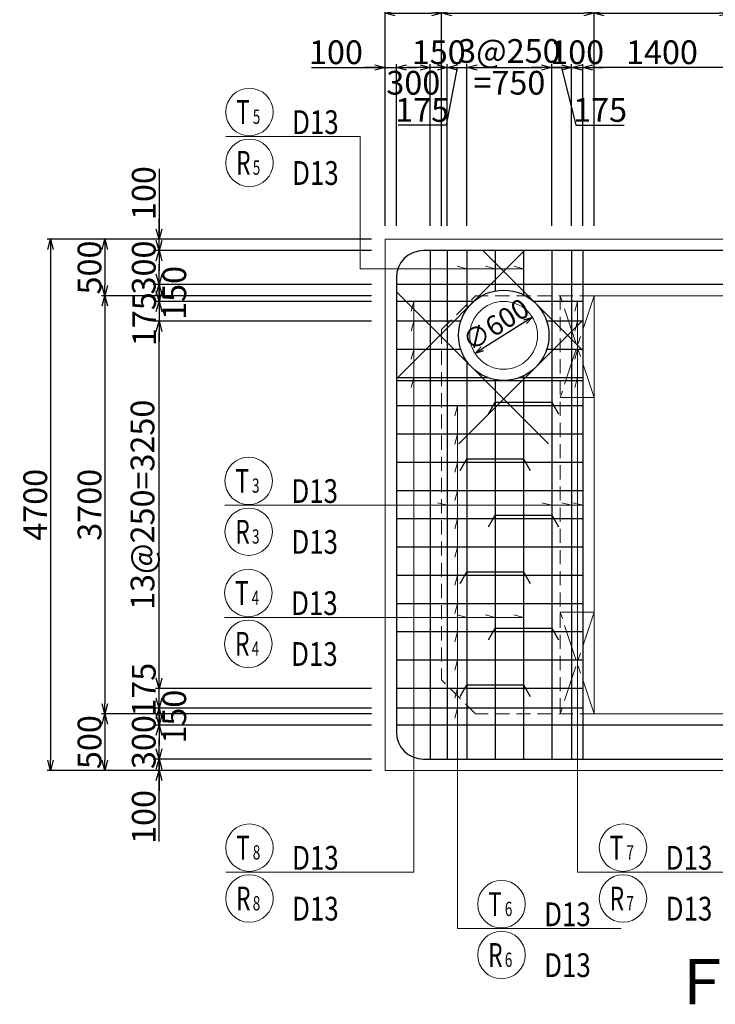
# Model space of a CAD drawing. Extents: x 80423 to 550813, y 123686 to 332097.
# Drawn here: x 192508 to 198663, y 318480 to 327193 of the extents above; entities that cross this region are included whole.
import ezdxf
from ezdxf.enums import TextEntityAlignment as Align

# ---------------------------------------------------------------- set-up
doc = ezdxf.new("R2010")
doc.units = 0
for name, pattern in [('CENTER', [50.8, 31.75, -6.35, 6.35, -6.35]), ('HIDDEN', [0.375, 0.25, -0.125]), ('一点鎖線(短)', [13, 10, -1, 1, -1])]:
    doc.linetypes.add(name, pattern=pattern)
doc.layers.get('0').update_dxf_attribs({"linetype": 'CONTINUOUS', "lineweight": 20})
for name, color, linetype, lineweight in [('D-BAR', 2, 'CONTINUOUS', 25), ('D-BAR-DIM', 4, 'CONTINUOUS', 13), ('D-BAR-TXT', 3, 'CONTINUOUS', 20), ('D-STR-DIM', 7, 'CONTINUOUS', 13), ('D-STRC', 3, 'CONTINUOUS', 20), ('開口', 4, '一点鎖線(短)', 13)]:
    doc.layers.add(name, color=color, linetype=linetype, lineweight=lineweight)
doc.dimstyles.new('CW-scale50', dxfattribs={"dimscale": 50, "dimtxt": 3.5, "dimasz": 1.5, "dimexe": 0.5, "dimexo": 2, "dimgap": 0.5, "dimtad": 1, "dimdec": 0, "dimdsep": 46, "dimtxsty": 'Standard', "dimblk": 'OPEN30', "dimcen": 0, "dimclrd": 1, "dimclre": 1, "dimclrt": 3, "dimadec": 0, "dimazin": 0, "dimtfac": 1, "dimtdec": 0, "dimtix": 1, "dimtofl": 0, "dimtmove": 0, "dimatfit": 3, "dimldrblk": 'OPEN30', "dimfxl": 0, "dimtolj": 1, "dimtzin": 0, "dimarcsym": 0})
doc.dimstyles.new('CW-scale60', dxfattribs={"dimscale": 60, "dimtxt": 3.5, "dimasz": 1.5, "dimexe": 0.5, "dimexo": 2, "dimgap": 0.5, "dimtad": 1, "dimdec": 0, "dimdsep": 46, "dimtxsty": 'Standard', "dimblk": 'OPEN30', "dimcen": 0, "dimclrd": 1, "dimclre": 1, "dimclrt": 3, "dimadec": 0, "dimazin": 0, "dimtfac": 1, "dimtdec": 0, "dimtix": 1, "dimtofl": 0, "dimtmove": 0, "dimatfit": 3, "dimldrblk": 'OPEN30', "dimfxl": 0, "dimtolj": 1, "dimtzin": 0, "dimarcsym": 0})

# ---------------------------------------------------------------- blocks, each defined once
blk = doc.blocks.new('_Open30')
at = {"color": 0, "linetype": 'ByBlock', "lineweight": -2}
for p, q in [((-1, 0.268), (0, 0)), ((0, 0), (-1, -0.268)), ((0, 0), (-1, 0))]:
    blk.add_line(p, q, dxfattribs=at)
blk = doc.blocks.new('*D32')
at = {"layer": 'D-STR-DIM', "color": 1, "lineweight": -2, "ltscale": 60}
for p, q in [((195741.1, 325369.9), (195741.1, 327279.9)), ((196241.1, 325369.9), (196241.1, 327279.9)), ((195831.1, 327249.9), (196151.1, 327249.9))]:
    blk.add_line(p, q, dxfattribs=at)
at = {"layer": 'D-STR-DIM', "color": 1, "lineweight": -2, "ltscale": 60, "xscale": 90, "yscale": 90, "zscale": 90, "rotation": 180}
blk.add_blockref('_Open30', (195741.1, 327249.9), dxfattribs=at)
at = {"layer": 'D-STR-DIM', "color": 1, "lineweight": -2, "ltscale": 60, "xscale": 90, "yscale": 90, "zscale": 90}
blk.add_blockref('_Open30', (196241.1, 327249.9), dxfattribs=at)
at = {"layer": 'D-STR-DIM', "color": 3, "ltscale": 60, "insert": (195991.1, 327384.9), "char_height": 210, "attachment_point": 5}
blk.add_mtext('\\A1;500', dxfattribs=at)
blk = doc.blocks.new('*D33')
at = {"layer": 'D-STR-DIM', "color": 1, "lineweight": -2, "ltscale": 60}
for p, q in [((196241.1, 325369.9), (196241.1, 327279.9)), ((197591.1, 325369.9), (197591.1, 327279.9)), ((196331.1, 327249.9), (197501.1, 327249.9))]:
    blk.add_line(p, q, dxfattribs=at)
at = {"layer": 'D-STR-DIM', "color": 1, "lineweight": -2, "ltscale": 60, "xscale": 90, "yscale": 90, "zscale": 90, "rotation": 180}
blk.add_blockref('_Open30', (196241.1, 327249.9), dxfattribs=at)
at = {"layer": 'D-STR-DIM', "color": 1, "lineweight": -2, "ltscale": 60, "xscale": 90, "yscale": 90, "zscale": 90}
blk.add_blockref('_Open30', (197591.1, 327249.9), dxfattribs=at)
at = {"layer": 'D-STR-DIM', "color": 3, "ltscale": 60, "insert": (196916.1, 327384.9), "char_height": 210, "attachment_point": 5}
blk.add_mtext('\\A1;1350', dxfattribs=at)
blk = doc.blocks.new('*D35')
at = {"layer": 'D-STR-DIM', "color": 1, "lineweight": -2, "ltscale": 60}
for p, q in [((195741.1, 325369.9), (195741.1, 327759.9)), ((195831.1, 327729.9), (202351.1, 327729.9)), ((202441.1, 325369.9), (202441.1, 327759.9))]:
    blk.add_line(p, q, dxfattribs=at)
at = {"layer": 'D-STR-DIM', "color": 1, "lineweight": -2, "ltscale": 60, "xscale": 90, "yscale": 90, "zscale": 90, "rotation": 180}
blk.add_blockref('_Open30', (195741.1, 327729.9), dxfattribs=at)
at = {"layer": 'D-STR-DIM', "color": 1, "lineweight": -2, "ltscale": 60, "xscale": 90, "yscale": 90, "zscale": 90}
blk.add_blockref('_Open30', (202441.1, 327729.9), dxfattribs=at)
at = {"layer": 'D-STR-DIM', "color": 3, "ltscale": 60, "insert": (199091.1, 327864.9), "char_height": 210, "attachment_point": 5}
blk.add_mtext('\\A1;6700', dxfattribs=at)
blk = doc.blocks.new('*D36')
at = {"layer": 'D-STR-DIM', "color": 1, "lineweight": -2, "ltscale": 60}
for p, q in [((195090.5, 326769.9), (195741.1, 326769.9)), ((195651.1, 326769.9), (195561.1, 326769.9)), ((195741.1, 325369.9), (195741.1, 326799.9)), ((195741.1, 326769.9), (195841.1, 326769.9)), ((195841.1, 325369.9), (195841.1, 326799.9)), ((195931.1, 326769.9), (196021.1, 326769.9))]:
    blk.add_line(p, q, dxfattribs=at)
at = {"layer": 'D-STR-DIM', "color": 1, "lineweight": -2, "ltscale": 60, "xscale": 90, "yscale": 90, "zscale": 90}
blk.add_blockref('_Open30', (195741.1, 326769.9), dxfattribs=at)
at = {"layer": 'D-STR-DIM', "color": 1, "lineweight": -2, "ltscale": 60, "xscale": 90, "yscale": 90, "zscale": 90, "rotation": 180}
blk.add_blockref('_Open30', (195841.1, 326769.9), dxfattribs=at)
at = {"layer": 'D-STR-DIM', "color": 3, "ltscale": 60, "insert": (195306.5, 326904.9), "char_height": 210, "attachment_point": 5}
blk.add_mtext('\\A1;100', dxfattribs=at)
blk = doc.blocks.new('*D37')
at = {"layer": 'D-STR-DIM', "color": 1, "lineweight": -2, "ltscale": 60}
for p, q in [((196051.1, 326769.9), (195961.1, 326769.9)), ((196141.1, 325369.9), (196141.1, 326799.9)), ((196291.1, 325369.9), (196291.1, 326799.9)), ((196381.1, 326769.9), (196471.1, 326769.9))]:
    blk.add_line(p, q, dxfattribs=at)
at = {"layer": 'D-STR-DIM', "color": 1, "lineweight": -2, "ltscale": 60, "xscale": 90, "yscale": 90, "zscale": 90}
blk.add_blockref('_Open30', (196141.1, 326769.9), dxfattribs=at)
at = {"layer": 'D-STR-DIM', "color": 1, "lineweight": -2, "ltscale": 60, "xscale": 90, "yscale": 90, "zscale": 90, "rotation": 180}
blk.add_blockref('_Open30', (196291.1, 326769.9), dxfattribs=at)
at = {"layer": 'D-STR-DIM', "color": 3, "ltscale": 60, "insert": (196216.1, 326904.9), "char_height": 210, "attachment_point": 5}
blk.add_mtext('\\A1;150', dxfattribs=at)
blk = doc.blocks.new('*D38')
at = {"layer": 'D-STR-DIM', "color": 1, "lineweight": -2, "ltscale": 60}
for p, q in [((196201.1, 326769.9), (196111.1, 326769.9)), ((196378.6, 326769.9), (196283.1, 326259.3)), ((196291.1, 325369.9), (196291.1, 326799.9)), ((196291.1, 326769.9), (196466.1, 326769.9)), ((196466.1, 325369.9), (196466.1, 326799.9)), ((196556.1, 326769.9), (196646.1, 326769.9)), ((196283.1, 326259.3), (195856.4, 326259.3))]:
    blk.add_line(p, q, dxfattribs=at)
at = {"layer": 'D-STR-DIM', "color": 1, "lineweight": -2, "ltscale": 60, "xscale": 90, "yscale": 90, "zscale": 90}
blk.add_blockref('_Open30', (196291.1, 326769.9), dxfattribs=at)
at = {"layer": 'D-STR-DIM', "color": 1, "lineweight": -2, "ltscale": 60, "xscale": 90, "yscale": 90, "zscale": 90, "rotation": 180}
blk.add_blockref('_Open30', (196466.1, 326769.9), dxfattribs=at)
at = {"layer": 'D-STR-DIM', "color": 3, "ltscale": 60, "insert": (196069.7, 326394.3), "char_height": 210, "attachment_point": 5}
blk.add_mtext('\\A1;175', dxfattribs=at)
blk = doc.blocks.new('*D39')
at = {"layer": 'D-STR-DIM', "color": 1, "lineweight": -2, "ltscale": 60}
for p, q in [((196466.1, 325369.9), (196466.1, 326799.9)), ((196556.1, 326769.9), (197126.1, 326769.9)), ((197216.1, 325369.9), (197216.1, 326799.9))]:
    blk.add_line(p, q, dxfattribs=at)
at = {"layer": 'D-STR-DIM', "color": 1, "lineweight": -2, "ltscale": 60, "xscale": 90, "yscale": 90, "zscale": 90, "rotation": 180}
blk.add_blockref('_Open30', (196466.1, 326769.9), dxfattribs=at)
at = {"layer": 'D-STR-DIM', "color": 1, "lineweight": -2, "ltscale": 60, "xscale": 90, "yscale": 90, "zscale": 90}
blk.add_blockref('_Open30', (197216.1, 326769.9), dxfattribs=at)
at = {"layer": 'D-STR-DIM', "color": 3, "ltscale": 60, "char_height": 210, "attachment_point": 5}
for s, insert in [('\\A1;3@250', (196841.1, 326916.1)), ('\\A1;=750', (196841.1, 326634.9))]:
    blk.add_mtext(s, dxfattribs=dict(at, insert=insert))
blk = doc.blocks.new('*D43')
at = {"layer": 'D-STR-DIM', "color": 1, "lineweight": -2, "ltscale": 60}
for p, q in [((193741.1, 320739.9), (193741.1, 320829.9)), ((195621.1, 320649.9), (193711.1, 320649.9)), ((193741.1, 320549.9), (193741.1, 320649.9)), ((195621.1, 320549.9), (193711.1, 320549.9)), ((193741.1, 319921.5), (193741.1, 320549.9)), ((193741.1, 320459.9), (193741.1, 320369.9))]:
    blk.add_line(p, q, dxfattribs=at)
at = {"layer": 'D-STR-DIM', "color": 1, "lineweight": -2, "ltscale": 60, "xscale": 90, "yscale": 90, "zscale": 90}
for p, rotation in [((193741.1, 320649.9), 270), ((193741.1, 320549.9), 90)]:
    blk.add_blockref('_Open30', p, dxfattribs=dict(at, rotation=rotation))
at = {"layer": 'D-STR-DIM', "color": 3, "ltscale": 60, "insert": (193606.1, 320137.5), "char_height": 210, "attachment_point": 5, "rotation": 90}
blk.add_mtext('\\A1;100', dxfattribs=at)
blk = doc.blocks.new('*D44')
at = {"layer": 'D-STR-DIM', "color": 1, "lineweight": -2, "ltscale": 60}
for p, q in [((193741.1, 321189.9), (193741.1, 321279.9)), ((195621.1, 321099.9), (193711.1, 321099.9)), ((195621.1, 320949.9), (193711.1, 320949.9)), ((193741.1, 320859.9), (193741.1, 320769.9))]:
    blk.add_line(p, q, dxfattribs=at)
at = {"layer": 'D-STR-DIM', "color": 1, "lineweight": -2, "ltscale": 60, "xscale": 90, "yscale": 90, "zscale": 90}
for p, rotation in [((193741.1, 321099.9), 270), ((193741.1, 320949.9), 90)]:
    blk.add_blockref('_Open30', p, dxfattribs=dict(at, rotation=rotation))
at = {"layer": 'D-STR-DIM', "color": 3, "ltscale": 60, "insert": (193876.1, 321024.9), "char_height": 210, "attachment_point": 5, "rotation": 90}
blk.add_mtext('\\A1;150', dxfattribs=at)
blk = doc.blocks.new('*D45')
at = {"layer": 'D-STR-DIM', "color": 1, "lineweight": -2, "ltscale": 60}
for p, q in [((193741.1, 321364.9), (193741.1, 321454.9)), ((195621.1, 321274.9), (193711.1, 321274.9)), ((195621.1, 321099.9), (193711.1, 321099.9)), ((193741.1, 321009.9), (193741.1, 320919.9))]:
    blk.add_line(p, q, dxfattribs=at)
at = {"layer": 'D-STR-DIM', "color": 1, "lineweight": -2, "ltscale": 60, "xscale": 90, "yscale": 90, "zscale": 90}
for p, rotation in [((193741.1, 321274.9), 270), ((193741.1, 321099.9), 90)]:
    blk.add_blockref('_Open30', p, dxfattribs=dict(at, rotation=rotation))
at = {"layer": 'D-STR-DIM', "color": 3, "ltscale": 60, "insert": (193606.1, 321263.4), "char_height": 210, "attachment_point": 5, "rotation": 90}
blk.add_mtext('\\A1;175', dxfattribs=at)
blk = doc.blocks.new('*D46')
at = {"layer": 'D-STR-DIM', "color": 1, "lineweight": -2, "ltscale": 60}
for p, q in [((195621.1, 324524.9), (193711.1, 324524.9)), ((193741.1, 321364.9), (193741.1, 324434.9)), ((195621.1, 321274.9), (193711.1, 321274.9))]:
    blk.add_line(p, q, dxfattribs=at)
at = {"layer": 'D-STR-DIM', "color": 1, "lineweight": -2, "ltscale": 60, "xscale": 90, "yscale": 90, "zscale": 90}
for p, rotation in [((193741.1, 324524.9), 90), ((193741.1, 321274.9), 270)]:
    blk.add_blockref('_Open30', p, dxfattribs=dict(at, rotation=rotation))
at = {"layer": 'D-STR-DIM', "color": 3, "ltscale": 60, "insert": (193595, 322899.9), "char_height": 210, "attachment_point": 5, "rotation": 90}
blk.add_mtext('\\A1;13@250=3250', dxfattribs=at)
blk = doc.blocks.new('*D47')
at = {"layer": 'D-STR-DIM', "color": 1, "lineweight": -2, "ltscale": 60}
for p, q in [((193741.1, 324789.9), (193741.1, 324879.9)), ((195621.1, 324699.9), (193711.1, 324699.9)), ((195621.1, 324524.9), (193711.1, 324524.9)), ((193741.1, 324434.9), (193741.1, 324344.9))]:
    blk.add_line(p, q, dxfattribs=at)
at = {"layer": 'D-STR-DIM', "color": 1, "lineweight": -2, "ltscale": 60, "xscale": 90, "yscale": 90, "zscale": 90}
for p, rotation in [((193741.1, 324699.9), 270), ((193741.1, 324524.9), 90)]:
    blk.add_blockref('_Open30', p, dxfattribs=dict(at, rotation=rotation))
at = {"layer": 'D-STR-DIM', "color": 3, "ltscale": 60, "insert": (193609.8, 324542.7), "char_height": 210, "attachment_point": 5, "rotation": 90}
blk.add_mtext('\\A1;175', dxfattribs=at)
blk = doc.blocks.new('*D48')
at = {"layer": 'D-STR-DIM', "color": 1, "lineweight": -2, "ltscale": 60}
for p, q in [((193741.1, 324939.9), (193741.1, 325029.9)), ((195621.1, 324849.9), (193711.1, 324849.9)), ((195621.1, 324699.9), (193711.1, 324699.9)), ((193741.1, 324609.9), (193741.1, 324519.9))]:
    blk.add_line(p, q, dxfattribs=at)
at = {"layer": 'D-STR-DIM', "color": 1, "lineweight": -2, "ltscale": 60, "xscale": 90, "yscale": 90, "zscale": 90}
for p, rotation in [((193741.1, 324849.9), 270), ((193741.1, 324699.9), 90)]:
    blk.add_blockref('_Open30', p, dxfattribs=dict(at, rotation=rotation))
at = {"layer": 'D-STR-DIM', "color": 3, "ltscale": 60, "insert": (193876.1, 324774.9), "char_height": 210, "attachment_point": 5, "rotation": 90}
blk.add_mtext('\\A1;150', dxfattribs=at)
blk = doc.blocks.new('*D49')
at = {"layer": 'D-STR-DIM', "color": 1, "lineweight": -2, "ltscale": 60}
for p, q in [((193741.1, 325874.3), (193741.1, 325249.9)), ((193741.1, 325339.9), (193741.1, 325429.9)), ((195621.1, 325249.9), (193711.1, 325249.9)), ((193741.1, 325149.9), (193741.1, 325249.9)), ((195621.1, 325149.9), (193711.1, 325149.9)), ((193741.1, 325059.9), (193741.1, 324969.9))]:
    blk.add_line(p, q, dxfattribs=at)
at = {"layer": 'D-STR-DIM', "color": 1, "lineweight": -2, "ltscale": 60, "xscale": 90, "yscale": 90, "zscale": 90}
for p, rotation in [((193741.1, 325249.9), 270), ((193741.1, 325149.9), 90)]:
    blk.add_blockref('_Open30', p, dxfattribs=dict(at, rotation=rotation))
at = {"layer": 'D-STR-DIM', "color": 3, "ltscale": 60, "insert": (193606.1, 325658.3), "char_height": 210, "attachment_point": 5, "rotation": 90}
blk.add_mtext('\\A1;100', dxfattribs=at)
blk = doc.blocks.new('*D50')
at = {"layer": 'D-STR-DIM', "color": 1, "lineweight": -2, "ltscale": 60}
for p, q in [((195621.1, 325249.9), (193231.1, 325249.9)), ((193261.1, 325159.9), (193261.1, 324839.9)), ((195621.1, 324749.9), (193231.1, 324749.9))]:
    blk.add_line(p, q, dxfattribs=at)
at = {"layer": 'D-STR-DIM', "color": 1, "lineweight": -2, "ltscale": 60, "xscale": 90, "yscale": 90, "zscale": 90}
for p, rotation in [((193261.1, 325249.9), 90), ((193261.1, 324749.9), 270)]:
    blk.add_blockref('_Open30', p, dxfattribs=dict(at, rotation=rotation))
at = {"layer": 'D-STR-DIM', "color": 3, "ltscale": 60, "insert": (193126.1, 324999.9), "char_height": 210, "attachment_point": 5, "rotation": 90}
blk.add_mtext('\\A1;500', dxfattribs=at)
blk = doc.blocks.new('*D51')
at = {"layer": 'D-STR-DIM', "color": 1, "lineweight": -2, "ltscale": 60}
for p, q in [((195621.1, 325249.9), (192751.1, 325249.9)), ((192781.1, 325159.9), (192781.1, 320639.9)), ((195621.1, 320549.9), (192751.1, 320549.9))]:
    blk.add_line(p, q, dxfattribs=at)
at = {"layer": 'D-STR-DIM', "color": 1, "lineweight": -2, "ltscale": 60, "xscale": 90, "yscale": 90, "zscale": 90}
for p, rotation in [((192781.1, 325249.9), 90), ((192781.1, 320549.9), 270)]:
    blk.add_blockref('_Open30', p, dxfattribs=dict(at, rotation=rotation))
at = {"layer": 'D-STR-DIM', "color": 3, "ltscale": 60, "insert": (192646.1, 322899.9), "char_height": 210, "attachment_point": 5, "rotation": 90}
blk.add_mtext('\\A1;4700', dxfattribs=at)
blk = doc.blocks.new('*D52')
at = {"layer": 'D-STR-DIM', "color": 1, "lineweight": -2, "ltscale": 60}
for p, q in [((195621.1, 324749.9), (193231.1, 324749.9)), ((193261.1, 324659.9), (193261.1, 321139.9)), ((195621.1, 321049.9), (193231.1, 321049.9))]:
    blk.add_line(p, q, dxfattribs=at)
at = {"layer": 'D-STR-DIM', "color": 1, "lineweight": -2, "ltscale": 60, "xscale": 90, "yscale": 90, "zscale": 90}
for p, rotation in [((193261.1, 324749.9), 90), ((193261.1, 321049.9), 270)]:
    blk.add_blockref('_Open30', p, dxfattribs=dict(at, rotation=rotation))
at = {"layer": 'D-STR-DIM', "color": 3, "ltscale": 60, "insert": (193126.1, 322899.9), "char_height": 210, "attachment_point": 5, "rotation": 90}
blk.add_mtext('\\A1;3700', dxfattribs=at)
blk = doc.blocks.new('*D53')
at = {"layer": 'D-STR-DIM', "color": 1, "lineweight": -2, "ltscale": 60}
for p, q in [((195621.1, 321049.9), (193231.1, 321049.9)), ((193261.1, 320959.9), (193261.1, 320639.9)), ((195621.1, 320549.9), (193231.1, 320549.9))]:
    blk.add_line(p, q, dxfattribs=at)
at = {"layer": 'D-STR-DIM', "color": 1, "lineweight": -2, "ltscale": 60, "xscale": 90, "yscale": 90, "zscale": 90}
for p, rotation in [((193261.1, 321049.9), 90), ((193261.1, 320549.9), 270)]:
    blk.add_blockref('_Open30', p, dxfattribs=dict(at, rotation=rotation))
at = {"layer": 'D-STR-DIM', "color": 3, "ltscale": 60, "insert": (193126.1, 320799.9), "char_height": 210, "attachment_point": 5, "rotation": 90}
blk.add_mtext('\\A1;500', dxfattribs=at)
blk = doc.blocks.new('*D55')
at = {"layer": 'D-STR-DIM', "color": 1, "lineweight": -2, "ltscale": 60}
for p, q in [((195841.1, 325369.9), (195841.1, 326799.9)), ((196051.1, 326769.9), (195931.1, 326769.9)), ((196141.1, 325369.9), (196141.1, 326799.9))]:
    blk.add_line(p, q, dxfattribs=at)
at = {"layer": 'D-STR-DIM', "color": 1, "lineweight": -2, "ltscale": 60, "xscale": 90, "yscale": 90, "zscale": 90, "rotation": 180}
blk.add_blockref('_Open30', (195841.1, 326769.9), dxfattribs=at)
at = {"layer": 'D-STR-DIM', "color": 1, "lineweight": -2, "ltscale": 60, "xscale": 90, "yscale": 90, "zscale": 90}
blk.add_blockref('_Open30', (196141.1, 326769.9), dxfattribs=at)
at = {"layer": 'D-STR-DIM', "color": 3, "ltscale": 60, "insert": (195991.1, 326634.9), "char_height": 210, "attachment_point": 5}
blk.add_mtext('\\A1;300', dxfattribs=at)
blk = doc.blocks.new('*D56')
at = {"layer": 'D-STR-DIM', "color": 1, "lineweight": -2, "ltscale": 60}
for p, q in [((193741.1, 325239.9), (193741.1, 325329.9)), ((195621.1, 325149.9), (193711.1, 325149.9)), ((195621.1, 324849.9), (193711.1, 324849.9)), ((193741.1, 324759.9), (193741.1, 324669.9))]:
    blk.add_line(p, q, dxfattribs=at)
at = {"layer": 'D-STR-DIM', "color": 1, "lineweight": -2, "ltscale": 60, "xscale": 90, "yscale": 90, "zscale": 90}
for p, rotation in [((193741.1, 325149.9), 270), ((193741.1, 324849.9), 90)]:
    blk.add_blockref('_Open30', p, dxfattribs=dict(at, rotation=rotation))
at = {"layer": 'D-STR-DIM', "color": 3, "ltscale": 60, "insert": (193606.1, 324999.9), "char_height": 210, "attachment_point": 5, "rotation": 90}
blk.add_mtext('\\A1;300', dxfattribs=at)
blk = doc.blocks.new('*D57')
at = {"layer": 'D-STR-DIM', "color": 1, "lineweight": -2, "ltscale": 60}
for p, q in [((193741.1, 321039.9), (193741.1, 321129.9)), ((195621.1, 320949.9), (193711.1, 320949.9)), ((195621.1, 320649.9), (193711.1, 320649.9)), ((193741.1, 320559.9), (193741.1, 320469.9))]:
    blk.add_line(p, q, dxfattribs=at)
at = {"layer": 'D-STR-DIM', "color": 1, "lineweight": -2, "ltscale": 60, "xscale": 90, "yscale": 90, "zscale": 90}
for p, rotation in [((193741.1, 320949.9), 270), ((193741.1, 320649.9), 90)]:
    blk.add_blockref('_Open30', p, dxfattribs=dict(at, rotation=rotation))
at = {"layer": 'D-STR-DIM', "color": 3, "ltscale": 60, "insert": (193606.1, 320799.9), "char_height": 210, "attachment_point": 5, "rotation": 90}
blk.add_mtext('\\A1;300', dxfattribs=at)
blk = doc.blocks.new('*D58')
at = {"layer": 'D-STR-DIM', "color": 1, "lineweight": -2, "ltscale": 60}
for p, q in [((197126.1, 326769.9), (197036.1, 326769.9)), ((197216.1, 325369.9), (197216.1, 326799.9)), ((197216.1, 326769.9), (197391.1, 326769.9)), ((197303.6, 326769.9), (197430.5, 326259.3)), ((197391.1, 325369.9), (197391.1, 326799.9)), ((197481.1, 326769.9), (197571.1, 326769.9)), ((197430.5, 326259.3), (197857.2, 326259.3))]:
    blk.add_line(p, q, dxfattribs=at)
at = {"layer": 'D-STR-DIM', "color": 1, "lineweight": -2, "ltscale": 60, "xscale": 90, "yscale": 90, "zscale": 90}
blk.add_blockref('_Open30', (197216.1, 326769.9), dxfattribs=at)
at = {"layer": 'D-STR-DIM', "color": 1, "lineweight": -2, "ltscale": 60, "xscale": 90, "yscale": 90, "zscale": 90, "rotation": 180}
blk.add_blockref('_Open30', (197391.1, 326769.9), dxfattribs=at)
at = {"layer": 'D-STR-DIM', "color": 3, "ltscale": 60, "insert": (197643.9, 326394.3), "char_height": 210, "attachment_point": 5}
blk.add_mtext('\\A1;175', dxfattribs=at)
blk = doc.blocks.new('*D59')
at = {"layer": 'D-STR-DIM', "color": 1, "lineweight": -2, "ltscale": 60}
for p, q in [((197301.1, 326769.9), (197211.1, 326769.9)), ((197391.1, 325369.9), (197391.1, 326799.9)), ((197491.1, 325369.9), (197491.1, 326799.9)), ((197581.1, 326769.9), (197671.1, 326769.9))]:
    blk.add_line(p, q, dxfattribs=at)
at = {"layer": 'D-STR-DIM', "color": 1, "lineweight": -2, "ltscale": 60, "xscale": 90, "yscale": 90, "zscale": 90}
blk.add_blockref('_Open30', (197391.1, 326769.9), dxfattribs=at)
at = {"layer": 'D-STR-DIM', "color": 1, "lineweight": -2, "ltscale": 60, "xscale": 90, "yscale": 90, "zscale": 90, "rotation": 180}
blk.add_blockref('_Open30', (197491.1, 326769.9), dxfattribs=at)
at = {"layer": 'D-STR-DIM', "color": 3, "ltscale": 60, "insert": (197441.1, 326904.9), "char_height": 210, "attachment_point": 5}
blk.add_mtext('\\A1;100', dxfattribs=at)
blk = doc.blocks.new('*D63')
at = {"layer": 'D-STR-DIM', "color": 1, "lineweight": -2, "ltscale": 60}
for p, q in [((197491.1, 325369.9), (197491.1, 326799.9)), ((198801.1, 326769.9), (197581.1, 326769.9)), ((198891.1, 325369.9), (198891.1, 326799.9))]:
    blk.add_line(p, q, dxfattribs=at)
at = {"layer": 'D-STR-DIM', "color": 1, "lineweight": -2, "ltscale": 60, "xscale": 90, "yscale": 90, "zscale": 90, "rotation": 180}
blk.add_blockref('_Open30', (197491.1, 326769.9), dxfattribs=at)
at = {"layer": 'D-STR-DIM', "color": 1, "lineweight": -2, "ltscale": 60, "xscale": 90, "yscale": 90, "zscale": 90}
blk.add_blockref('_Open30', (198891.1, 326769.9), dxfattribs=at)
at = {"layer": 'D-STR-DIM', "color": 3, "ltscale": 60, "insert": (198191.1, 326904.9), "char_height": 210, "attachment_point": 5}
blk.add_mtext('\\A1;1400', dxfattribs=at)
blk = doc.blocks.new('*D91')
at = {"layer": 'D-STR-DIM', "color": 1, "lineweight": -2, "ltscale": 60}
for p, q in [((197591.1, 325369.9), (197591.1, 327279.9)), ((198791.1, 325369.9), (198791.1, 327279.9)), ((197681.1, 327249.9), (198701.1, 327249.9))]:
    blk.add_line(p, q, dxfattribs=at)
at = {"layer": 'D-STR-DIM', "color": 1, "lineweight": -2, "ltscale": 60, "xscale": 90, "yscale": 90, "zscale": 90, "rotation": 180}
blk.add_blockref('_Open30', (197591.1, 327249.9), dxfattribs=at)
at = {"layer": 'D-STR-DIM', "color": 1, "lineweight": -2, "ltscale": 60, "xscale": 90, "yscale": 90, "zscale": 90}
blk.add_blockref('_Open30', (198791.1, 327249.9), dxfattribs=at)
at = {"layer": 'D-STR-DIM', "color": 3, "ltscale": 60, "insert": (198191.1, 327384.9), "char_height": 210, "attachment_point": 5}
blk.add_mtext('\\A1;1200', dxfattribs=at)
blk = doc.blocks.new('*D165')
at = {"layer": 'D-STR-DIM', "color": 1, "lineweight": -2, "ltscale": 60}
blk.add_line((196981.3, 324520.2), (196601, 324279.6), dxfattribs=at)
at = {"layer": 'D-STR-DIM', "color": 1, "lineweight": -2, "ltscale": 60, "xscale": 75, "yscale": 75, "zscale": 75}
for p, rotation in [((197044.7, 324560.2), 32.30989035690155), ((196537.6, 324239.5), 212.3098903569015)]:
    blk.add_blockref('_Open30', p, dxfattribs=dict(at, rotation=rotation))
at = {"layer": 'D-STR-DIM', "color": 3, "ltscale": 60, "insert": (196720.5, 324493.9), "char_height": 175, "attachment_point": 5, "rotation": 32.30989}
blk.add_mtext('\\A1;∅600', dxfattribs=at)
blk = doc.blocks.new('*U993')
at = {"layer": 'D-BAR-TXT', "color": 0, "ltscale": 60}
blk.add_circle((210, 216), 210, dxfattribs=at)
for s, height, width, p in [('T', 210, 0.7, (92.4, 111)), ('5', 126, 0.7, (239.4, 111)), ('5', 126, 0.7, (239.4, 111)), ('D13', 210, 0.8, (588, 21))]:
    blk.add_text(s, height=height, dxfattribs=dict(at, width=width)).set_placement(p)
blk = doc.blocks.new('*U994')
at = {"layer": 'D-BAR-TXT', "color": 0, "ltscale": 60}
blk.add_circle((210, 216), 210, dxfattribs=at)
for s, height, width, p in [('R', 210, 0.7, (92.4, 111)), ('5', 126, 0.7, (239.4, 111)), ('5', 126, 0.7, (239.4, 111)), ('D13', 210, 0.8, (588, 21))]:
    blk.add_text(s, height=height, dxfattribs=dict(at, width=width)).set_placement(p)
blk = doc.blocks.new('*U995')
at = {"layer": 'D-BAR-TXT', "color": 0, "ltscale": 60}
blk.add_circle((210, 216), 210, dxfattribs=at)
for s, height, width, p in [('T', 210, 0.7, (92.4, 111)), ('3', 126, 0.7, (239.4, 111)), ('3', 126, 0.7, (239.4, 111)), ('D13', 210, 0.8, (588, 21))]:
    blk.add_text(s, height=height, dxfattribs=dict(at, width=width)).set_placement(p)
blk = doc.blocks.new('*U996')
at = {"layer": 'D-BAR-TXT', "color": 0, "ltscale": 60}
blk.add_circle((210, 216), 210, dxfattribs=at)
for s, height, width, p in [('R', 210, 0.7, (92.4, 111)), ('3', 126, 0.7, (239.4, 111)), ('3', 126, 0.7, (239.4, 111)), ('D13', 210, 0.8, (588, 21))]:
    blk.add_text(s, height=height, dxfattribs=dict(at, width=width)).set_placement(p)
blk = doc.blocks.new('*U997')
at = {"layer": 'D-BAR-TXT', "color": 0, "ltscale": 60}
blk.add_circle((210, 216), 210, dxfattribs=at)
for s, height, width, p in [('T', 210, 0.7, (92.4, 111)), ('4', 126, 0.7, (239.4, 111)), ('4', 126, 0.7, (239.4, 111)), ('D13', 210, 0.8, (588, 21))]:
    blk.add_text(s, height=height, dxfattribs=dict(at, width=width)).set_placement(p)
blk = doc.blocks.new('*U998')
at = {"layer": 'D-BAR-TXT', "color": 0, "ltscale": 60}
blk.add_circle((210, 216), 210, dxfattribs=at)
for s, height, width, p in [('R', 210, 0.7, (92.4, 111)), ('4', 126, 0.7, (239.4, 111)), ('4', 126, 0.7, (239.4, 111)), ('D13', 210, 0.8, (588, 21))]:
    blk.add_text(s, height=height, dxfattribs=dict(at, width=width)).set_placement(p)
blk = doc.blocks.new('*U999')
at = {"layer": 'D-BAR-TXT', "color": 0, "ltscale": 60}
blk.add_circle((210, 216), 210, dxfattribs=at)
for s, height, width, p in [('T', 210, 0.7, (92.4, 111)), ('8', 126, 0.7, (239.4, 111)), ('8', 126, 0.7, (239.4, 111)), ('D13', 210, 0.8, (588, 21))]:
    blk.add_text(s, height=height, dxfattribs=dict(at, width=width)).set_placement(p)
blk = doc.blocks.new('*U1000')
at = {"layer": 'D-BAR-TXT', "color": 0, "ltscale": 60}
blk.add_circle((210, 216), 210, dxfattribs=at)
for s, height, width, p in [('R', 210, 0.7, (92.4, 111)), ('8', 126, 0.7, (239.4, 111)), ('8', 126, 0.7, (239.4, 111)), ('D13', 210, 0.8, (588, 21))]:
    blk.add_text(s, height=height, dxfattribs=dict(at, width=width)).set_placement(p)
blk = doc.blocks.new('*U1001')
at = {"layer": 'D-BAR-TXT', "color": 0, "ltscale": 60}
blk.add_circle((210, 216), 210, dxfattribs=at)
for s, height, width, p in [('T', 210, 0.7, (92.4, 111)), ('7', 126, 0.7, (239.4, 111)), ('7', 126, 0.7, (239.4, 111)), ('D13', 210, 0.8, (588, 21))]:
    blk.add_text(s, height=height, dxfattribs=dict(at, width=width)).set_placement(p)
blk = doc.blocks.new('*U1002')
at = {"layer": 'D-BAR-TXT', "color": 0, "ltscale": 60}
blk.add_circle((210, 216), 210, dxfattribs=at)
for s, height, width, p in [('R', 210, 0.7, (92.4, 111)), ('7', 126, 0.7, (239.4, 111)), ('7', 126, 0.7, (239.4, 111)), ('D13', 210, 0.8, (588, 21))]:
    blk.add_text(s, height=height, dxfattribs=dict(at, width=width)).set_placement(p)
blk = doc.blocks.new('*U1003')
at = {"layer": 'D-BAR-TXT', "color": 0, "ltscale": 60}
blk.add_circle((210, 216), 210, dxfattribs=at)
for s, height, width, p in [('T', 210, 0.7, (92.4, 111)), ('6', 126, 0.7, (239.4, 111)), ('6', 126, 0.7, (239.4, 111)), ('D13', 210, 0.8, (588, 21))]:
    blk.add_text(s, height=height, dxfattribs=dict(at, width=width)).set_placement(p)
blk = doc.blocks.new('*U1004')
at = {"layer": 'D-BAR-TXT', "color": 0, "ltscale": 60}
blk.add_circle((210, 216), 210, dxfattribs=at)
for s, height, width, p in [('R', 210, 0.7, (92.4, 111)), ('6', 126, 0.7, (239.4, 111)), ('6', 126, 0.7, (239.4, 111)), ('D13', 210, 0.8, (588, 21))]:
    blk.add_text(s, height=height, dxfattribs=dict(at, width=width)).set_placement(p)

msp = doc.modelspace()

# ---------------------------------------------------------------- linework, layer by layer
at = {"layer": 'D-BAR', "color": 6}
for p, q in [((196975.5, 325149.9), (195841.1, 324015.6)), ((197491.1, 324265.6), (196606.8, 325149.9)), ((195841.1, 324784.2), (197187.1, 323438.2)), ((196395.2, 323438.2), (197491.1, 324534.2)), ((195841.1, 323999.9), (197491.1, 323999.9))]:
    msp.add_line(p, q, dxfattribs=at)
at = {"layer": 'D-BAR'}
for p, q in [((202101.1, 325149.9), (196081.1, 325149.9)), ((196141.1, 325149.9), (196141.1, 320649.9)), ((196291.1, 325149.9), (196291.1, 320649.9)), ((196466.1, 325149.9), (196466.1, 324633.1)), ((196716.1, 325149.9), (196716.1, 324792.8)), ((196966.1, 325149.9), (196966.1, 324759.6)), ((197216.1, 325149.9), (197216.1, 320649.9)), ((197391.1, 325149.9), (197391.1, 320649.9)), ((197491.1, 325149.9), (197491.1, 320649.9)), ((195841.1, 324909.9), (195841.1, 320889.9)), ((202341.1, 324849.9), (195841.1, 324849.9)), ((196526.6, 324699.9), (195841.1, 324699.9)), ((197491.1, 324699.9), (197055.7, 324699.9)), ((196411.2, 324524.9), (195841.1, 324524.9)), ((197491.1, 324524.9), (197171.1, 324524.9)), ((196411.2, 324274.9), (195841.1, 324274.9)), ((197491.1, 324274.9), (197171.1, 324274.9)), ((196466.1, 324166.7), (196466.1, 320649.9)), ((196652, 324024.9), (195841.1, 324024.9)), ((196716.1, 324007), (196716.1, 320649.9)), ((197491.1, 324024.9), (196930.3, 324024.9)), ((196966.1, 324040.2), (196966.1, 320649.9)), ((197491.1, 323774.9), (195841.1, 323774.9)), ((197491.1, 323524.9), (195841.1, 323524.9)), ((197491.1, 323274.9), (195841.1, 323274.9)), ((197491.1, 323024.9), (195841.1, 323024.9)), ((197491.1, 322774.9), (195841.1, 322774.9)), ((197491.1, 322524.9), (195841.1, 322524.9)), ((197491.1, 322274.9), (195841.1, 322274.9)), ((197491.1, 322024.9), (195841.1, 322024.9)), ((197491.1, 321774.9), (195841.1, 321774.9)), ((197491.1, 321524.9), (195841.1, 321524.9)), ((197491.1, 321274.9), (195841.1, 321274.9)), ((197491.1, 321099.9), (195841.1, 321099.9)), ((202341.1, 320949.9), (195841.1, 320949.9)), ((196081.1, 320649.9), (202101.1, 320649.9))]:
    msp.add_line(p, q, dxfattribs=at)
at = {"layer": 'D-BAR', "color": 242, "ltscale": 60}
for points in [[(196656.1, 323704.3), (196716.1, 323808.2), (197216.1, 323808.2), (197276.1, 323704.3)], [(196406.1, 323204.3), (196466.1, 323308.2), (196966.1, 323308.2), (197026.1, 323204.3)], [(196656.1, 322704.3), (196716.1, 322808.2), (197216.1, 322808.2), (197276.1, 322704.3)], [(196406.1, 322204.3), (196466.1, 322308.2), (196966.1, 322308.2), (197026.1, 322204.3)], [(196656.1, 321704.3), (196716.1, 321808.2), (197216.1, 321808.2), (197276.1, 321704.3)], [(196406.1, 321204.3), (196466.1, 321308.2), (196966.1, 321308.2), (197026.1, 321204.3)]]:
    msp.add_lwpolyline(points, dxfattribs=at)
at = {"layer": 'D-BAR', "color": 6}
msp.add_circle((196791.1, 324399.9), 400, dxfattribs=at)
at = {"layer": 'D-BAR'}
for centre, start, end in [((196081.1, 324909.9), 90, 180), ((196081.1, 320889.9), 180, 270)]:
    msp.add_arc(centre, 240, start, end, dxfattribs=at)
at = {"layer": 'D-BAR-DIM'}
for p, q in [((195521.3, 326160.1), (194331.1, 326160.1)), ((195521.3, 324988.4), (195521.3, 326160.1)), ((196466.1, 324988.4), (196379.2, 325011.7)), ((196716.1, 324988.4), (196629.2, 325011.7)), ((196966.1, 324988.4), (196879.2, 325011.7)), ((196966.1, 324988.4), (195521.3, 324988.4)), ((195995.9, 324699.9), (195972.6, 324613)), ((195995.9, 324699.9), (195995.9, 319649.9)), ((197443, 324699.9), (197419.7, 324613)), ((197443, 324699.9), (197443, 319649.8)), ((195995.9, 324524.9), (195972.6, 324438)), ((197443, 324524.9), (197419.7, 324438)), ((195995.9, 324274.9), (195972.6, 324188)), ((197443, 324274.9), (197419.7, 324188)), ((195995.9, 324024.9), (195972.6, 323938)), ((197443, 324024.9), (197419.7, 323938)), ((196381.8, 323774.9), (196358.5, 323688)), ((196381.8, 323774.9), (196381.8, 319149.9)), ((196381.8, 323524.9), (196358.5, 323438)), ((196381.8, 323274.9), (196358.5, 323188)), ((196381.8, 323024.9), (196358.5, 322938)), ((195592.9, 322895.5), (194324.5, 322895.5)), ((195841.1, 322895.5), (195592.9, 322895.5)), ((197491.1, 322895.5), (195841.1, 322895.5)), ((196291.1, 322895.5), (196204.2, 322918.8)), ((197216.1, 322895.5), (197129.2, 322918.8)), ((197391.1, 322895.5), (197304.2, 322918.8)), ((197491.1, 322895.5), (197404.2, 322918.8)), ((196381.8, 322774.9), (196358.5, 322688)), ((196381.8, 322524.9), (196358.5, 322438)), ((196381.8, 322274.9), (196358.5, 322188)), ((196381.8, 322024.9), (196358.5, 321938)), ((195590.2, 321903.6), (194321.8, 321903.6)), ((195741.1, 321903.6), (195590.2, 321903.6)), ((196966.1, 321903.6), (195741.1, 321903.6)), ((196466.1, 321903.6), (196379.2, 321926.9)), ((196716.1, 321903.6), (196629.2, 321926.9)), ((196966.1, 321903.6), (196879.2, 321926.9)), ((196381.8, 321774.9), (196358.5, 321688)), ((196381.8, 321524.9), (196358.5, 321438)), ((196381.8, 321274.9), (196358.5, 321188)), ((196381.8, 321099.9), (196358.5, 321013)), ((195965, 319649.9), (194331.1, 319649.9)), ((195995.9, 319649.9), (195965, 319649.9)), ((197443, 319649.8), (197636.8, 319649.8)), ((197636.8, 319649.8), (198905.2, 319649.8)), ((196381.8, 319149.9), (196561.3, 319149.9)), ((196561.3, 319149.9), (197829.7, 319149.9))]:
    msp.add_line(p, q, dxfattribs=at)
at = {"layer": 'D-STRC', "color": 3, "ltscale": 100}
for p, q in [((195741.1, 325249.9), (195741.1, 320549.9)), ((202441.1, 325249.9), (195741.1, 325249.9)), ((198791.1, 324749.9), (197591.1, 324749.9)), ((197591.1, 324749.9), (197591.1, 321049.9)), ((197591.1, 323849.9), (197291.1, 323849.9)), ((197591.1, 321949.9), (197291.1, 321949.9)), ((198791.1, 321049.9), (197591.1, 321049.9)), ((202441.1, 320549.9), (195741.1, 320549.9))]:
    msp.add_line(p, q, dxfattribs=at)
at = {"layer": 'D-STRC', "color": 3, "linetype": 'HIDDEN', "ltscale": 500}
for p, q in [((196241.1, 324449.9), (196541.1, 324749.9)), ((197591.1, 324749.9), (196541.1, 324749.9)), ((197291.1, 324749.9), (197291.1, 321049.9)), ((196241.1, 324449.9), (196241.1, 321349.9)), ((196541.1, 321049.9), (196241.1, 321349.9)), ((197591.1, 321049.9), (196541.1, 321049.9))]:
    msp.add_line(p, q, dxfattribs=at)
at = {"layer": 'D-STRC', "color": 3, "ltscale": 100}
msp.add_circle((196791.1, 324399.9), 300, dxfattribs=at)
at = {"layer": '開口', "linetype": 'CENTER', "ltscale": 10}
for p, q in [((197591.1, 324749.9), (197291.1, 323849.9)), ((197591.1, 323849.9), (197291.1, 324749.9)), ((197591.1, 323849.9), (197291.1, 324749.9)), ((197591.1, 324749.9), (197291.1, 323849.9)), ((197591.1, 321949.9), (197291.1, 321049.9)), ((197591.1, 321049.9), (197291.1, 321949.9)), ((197591.1, 321049.9), (197291.1, 321949.9)), ((197591.1, 321949.9), (197291.1, 321049.9))]:
    msp.add_line(p, q, dxfattribs=at)

# ---------------------------------------------------------------- block references
at = {"layer": 'D-BAR-TXT', "ltscale": 60}
for name, p in [('*U993', (194331.1, 326160.1)), ('*U994', (194331.1, 325710.1)), ('*U995', (194324.5, 322895.5)), ('*U996', (194324.5, 322445.5)), ('*U997', (194321.8, 321903.6)), ('*U998', (194321.8, 321453.6)), ('*U999', (194331.1, 319649.9)), ('*U1001', (197636.8, 319649.8)), ('*U1000', (194331.1, 319199.9)), ('*U1002', (197636.8, 319199.8)), ('*U1003', (196561.3, 319149.9)), ('*U1004', (196561.3, 318699.9))]:
    msp.add_blockref(name, p, dxfattribs=at)

# ---------------------------------------------------------------- texts
at = {"layer": 'D-STRC', "color": 3}
msp.add_text('%%uＦ－Ｆ', height=400, dxfattribs=at).set_placement((199091.1, 318354.6), align=Align.BOTTOM_CENTER)

# ---------------------------------------------------------------- dimensions: what is measured, and where the dimension line sits
at = {"layer": 'D-STR-DIM', "ltscale": 60}
for base, p2, picture, middle in [((202441.1, 327729.9), (202441.1, 325249.9), '*D35', (199091.1, 327864.9)), ((196241.1, 327249.9), (196241.1, 325249.9), '*D32', (195991.1, 327384.9))]:
    dim = msp.add_linear_dim(base=base, p1=(195741.1, 325249.9), p2=p2, dimstyle='CW-scale60', dxfattribs=at)
    dim.commit()
    dim.dimension.update_dxf_attribs({"geometry": picture, "text_midpoint": middle})
for base, p1, p2, picture, middle in [((197591.1, 327249.9), (196241.1, 325249.9), (197591.1, 325249.9), '*D33', (196916.1, 327384.9)), ((198791.1, 327249.9), (197591.1, 325249.9), (198791.1, 325249.9), '*D91', (198191.1, 327384.9)), ((197491.1, 326769.9), (198891.1, 325249.9), (197491.1, 325249.9), '*D63', (198191.1, 326904.9))]:
    dim = msp.add_linear_dim(base=base, p1=p1, p2=p2, dimstyle='CW-scale60', override={"dimtmove": 1}, dxfattribs=at)
    dim.commit()
    dim.dimension.update_dxf_attribs({"geometry": picture, "text_midpoint": middle})
for base, p1, p2, override, picture, middle in [((195841.1, 326769.9), (195741.1, 325249.9), (195841.1, 325249.9), {"dimtmove": 1}, '*D36', (195306.5, 326793.6)), ((196291.1, 326769.9), (196141.1, 325249.9), (196291.1, 325249.9), {"dimtmove": 2}, '*D37', (196216.1, 326904.9)), ((197491.1, 326769.9), (197391.1, 325249.9), (197491.1, 325249.9), {"dimtmove": 2}, '*D59', (197441.1, 326904.9)), ((195841.1, 326769.9), (196141.1, 325249.9), (195841.1, 325249.9), {"dimtmove": 2}, '*D55', (195991.1, 326634.9)), ((196466.1, 326769.9), (196291.1, 325249.9), (196466.1, 325249.9), {"dimtmove": 1}, '*D38', (196253.1, 326259.3)), ((197391.1, 326769.9), (197216.1, 325249.9), (197391.1, 325249.9), {"dimtmove": 1}, '*D58', (197460.5, 326259.3))]:
    dim = msp.add_linear_dim(base=base, p1=p1, p2=p2, dimstyle='CW-scale60', override=override, dxfattribs=at)
    dim.commit()
    dim.dimension.update_dxf_attribs({"geometry": picture, "text_midpoint": middle, "dimtype": 160})
dim = msp.add_linear_dim(base=(197216.1, 326769.9), p1=(196466.1, 325249.9), p2=(197216.1, 325249.9), text='3@250\\X=<>', dimstyle='CW-scale60', override={"dimtmove": 1}, dxfattribs=at)
dim.commit()
dim.dimension.update_dxf_attribs({"geometry": '*D39', "text_midpoint": (196841.1, 326769.9)})
for base, p1, p2, override, picture, middle in [((193741.1, 325249.9), (195741.1, 325149.9), (195741.1, 325249.9), {"dimtmove": 1}, '*D49', (193714.9, 325658.3)), ((193741.1, 324849.9), (195741.1, 324699.9), (195741.1, 324849.9), {"dimtmove": 2}, '*D48', (193876.1, 324774.9)), ((193741.1, 324699.9), (195741.1, 324524.9), (195741.1, 324699.9), {"dimtmove": 2}, '*D47', (193609.8, 324542.7)), ((193741.1, 321274.9), (195741.1, 321099.9), (195741.1, 321274.9), {"dimtmove": 2}, '*D45', (193606.1, 321263.4)), ((193741.1, 321099.9), (195741.1, 320949.9), (195741.1, 321099.9), {"dimtmove": 2}, '*D44', (193876.1, 321024.9)), ((193741.1, 320649.9), (195741.1, 320549.9), (195741.1, 320649.9), {"dimtmove": 1}, '*D43', (193731, 320137.5))]:
    dim = msp.add_linear_dim(base=base, p1=p1, p2=p2, angle=90, dimstyle='CW-scale60', override=override, dxfattribs=at)
    dim.commit()
    dim.dimension.update_dxf_attribs({"geometry": picture, "text_midpoint": middle, "dimtype": 160})
for base, p1, p2, picture, middle in [((193741.1, 325149.9), (195741.1, 324849.9), (195741.1, 325149.9), '*D56', (193606.1, 324999.9)), ((193261.1, 321049.9), (195741.1, 324749.9), (195741.1, 321049.9), '*D52', (193126.1, 322899.9)), ((193741.1, 320649.9), (195741.1, 320949.9), (195741.1, 320649.9), '*D57', (193606.1, 320799.9)), ((193261.1, 320549.9), (195741.1, 321049.9), (195741.1, 320549.9), '*D53', (193126.1, 320799.9))]:
    dim = msp.add_linear_dim(base=base, p1=p1, p2=p2, angle=90, dimstyle='CW-scale60', override={"dimtmove": 1}, dxfattribs=at)
    dim.commit()
    dim.dimension.update_dxf_attribs({"geometry": picture, "text_midpoint": middle})
for base, p2, picture, middle in [((192781.1, 320549.9), (195741.1, 320549.9), '*D51', (192646.1, 322899.9)), ((193261.1, 324749.9), (195741.1, 324749.9), '*D50', (193126.1, 324999.9))]:
    dim = msp.add_linear_dim(base=base, p1=(195741.1, 325249.9), p2=p2, angle=90, dimstyle='CW-scale60', dxfattribs=at)
    dim.commit()
    dim.dimension.update_dxf_attribs({"geometry": picture, "text_midpoint": middle})
dim = msp.add_diameter_dim_2p(p1=(197044.7, 324560.2), p2=(196537.6, 324239.5), dimstyle='CW-scale50', override={"dimtmove": 2}, dxfattribs=at)
dim.commit()
dim.dimension.update_dxf_attribs({"geometry": '*D165', "text_midpoint": (196720.5, 324493.9), "dimtype": 163})
dim = msp.add_linear_dim(base=(193741.1, 324524.9), p1=(195741.1, 321274.9), p2=(195741.1, 324524.9), angle=90, text='13@250=<>', dimstyle='CW-scale60', override={"dimtmove": 1}, dxfattribs=at)
dim.commit()
dim.dimension.update_dxf_attribs({"geometry": '*D46', "text_midpoint": (193595, 322899.9)})

doc.saveas('drawing.dxf')
